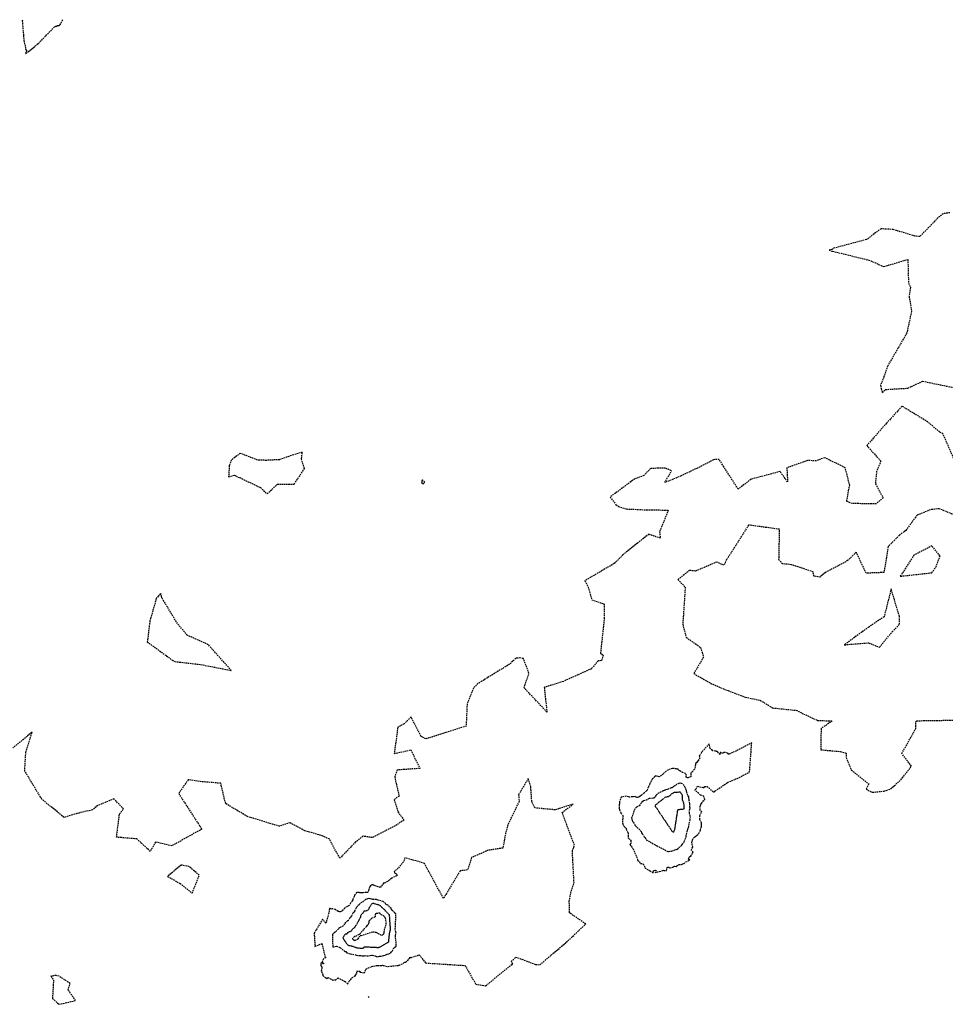
# Model space of a CAD drawing. Units: feet. Extents: x 2155656 to 2165879, y 13685429 to 13703164.
# Drawn here: x 2158850 to 2159171, y 13689948 to 13690289 of the extents above; entities that cross this region are included whole.
import ezdxf

# ---------------------------------------------------------------- set-up
doc = ezdxf.new("R2010")
doc.units = ezdxf.units.FT
doc.header["$MEASUREMENT"] = 0
doc.linetypes.add('HIDDEN2', pattern=[0.1875, 0.125, -0.0625])
doc.linetypes.add('HIDDENX2', pattern=[0.75, 0.5, -0.25])
doc.layers.add('C-TOPO-EG1204400-COMBO', color=7, linetype='Continuous')

msp = doc.modelspace()

# ---------------------------------------------------------------- linework, layer by layer
at = {"layer": 'C-TOPO-EG1204400-COMBO', "color": 49, "linetype": 'HIDDENX2', "lineweight": -3}
for points, elevation in [([(2158851.17, 13690288.73), (2158851.12, 13690288.44), (2158851.54, 13690283.5), (2158851.53, 13690283.5), (2158851.68, 13690281.75), (2158851.99, 13690280.36), (2158852.3, 13690278.69), (2158852.6, 13690278.2), (2158852.25, 13690277.25), (2158853.34, 13690277.9), (2158856.7, 13690280.68), (2158862.47, 13690286.6), (2158862.77, 13690286.61), (2158863.07, 13690286.61), (2158863.19, 13690286.84), (2158863.55, 13690286.85), (2158863.91, 13690286.85), (2158864.27, 13690287.19), (2158865.17, 13690288.9)], 624), ([(2159172.25, 13690222.11), (2159169.94, 13690221.76), (2159168.12, 13690220.33), (2159161.85, 13690213.85), (2159160.13, 13690214.04), (2159152.63, 13690216.3), (2159148.44, 13690216.55), (2159143.37, 13690212.81), (2159131.82, 13690209.76), (2159131.46, 13690209.41), (2159130.51, 13690209.19), (2159131.43, 13690208.82), (2159131.67, 13690208.8), (2159144.18, 13690205.75), (2159149.38, 13690203.48), (2159157.72, 13690205.97), (2159157.94, 13690197.74), (2159158.64, 13690196.26), (2159158.14, 13690193.19), (2159159.01, 13690188.03), (2159157.31, 13690180.38), (2159150.76, 13690169.17), (2159149.43, 13690165.33), (2159148.28, 13690162.41), (2159148.51, 13690161.24), (2159148.91, 13690159.85), (2159149.93, 13690160.96), (2159157.67, 13690161.41), (2159162.93, 13690163.82), (2159174.25, 13690161.49)], 623), ([(2159174.73, 13690134.42), (2159169.87, 13690145.63), (2159168.69, 13690146.28), (2159164.62, 13690149.7), (2159155.73, 13690155.19), (2159150.29, 13690149.25), (2159143.52, 13690141.54), (2159148.38, 13690136.12), (2159146.9, 13690132.68), (2159146.49, 13690128.35), (2159149.15, 13690123.52), (2159146.71, 13690121.36), (2159138.42, 13690121.49), (2159136.55, 13690122.23), (2159137.58, 13690127.82), (2159136.05, 13690133.88), (2159128.93, 13690137.36), (2159126.08, 13690136.29), (2159123.03, 13690136.36), (2159115.83, 13690133.85), (2159116.07, 13690128.97), (2159113.48, 13690132.55), (2159103.42, 13690129.88), (2159098.97, 13690126.5), (2159093.6, 13690134.85), (2159092.39, 13690136.76), (2159090.44, 13690136.67), (2159084.9, 13690133.77), (2159079.19, 13690131.06), (2159073.57, 13690128.74), (2159075.91, 13690132.86), (2159073.71, 13690133.76), (2159068.67, 13690133.62), (2159066.3, 13690131.14), (2159063.11, 13690129.98), (2159054.63, 13690123.76), (2159056.66, 13690121.12), (2159057.55, 13690120.47), (2159060.28, 13690119.62), (2159067.38, 13690119.31), (2159074.79, 13690119.23), (2159071.73, 13690111.73), (2159072.06, 13690109.52), (2159068.05, 13690110.85), (2159064.11, 13690107.8), (2159059.1, 13690103.75), (2159056.08, 13690100.72), (2159051.81, 13690098.27), (2159045.89, 13690094.79), (2159047.07, 13690092.56), (2159048.28, 13690088.2), (2159052.61, 13690086.73), (2159052.63, 13690082.02), (2159051.32, 13690069.66), (2159052.23, 13690069.03), (2159051.66, 13690067.17), (2159050.5, 13690067.06), (2159048.21, 13690064.32), (2159038.45, 13690059.96), (2159031.84, 13690057.85), (2159032.76, 13690049.34), (2159024.86, 13690057.76), (2159026.56, 13690062.74), (2159024.64, 13690067.83), (2159023.41, 13690068.05), (2159022.01, 13690067.95), (2159019.82, 13690065.91), (2159008.9, 13690059.21), (2159007.3, 13690057.62), (2159005.12, 13690052.12), (2159004.79, 13690044.49), (2158990.85, 13690040.05), (2158989.21, 13690040.91), (2158985.73, 13690047.65), (2158983.34, 13690045.27), (2158981.15, 13690044.07), (2158979.9, 13690035), (2158985.66, 13690036.25), (2158988.76, 13690029.84), (2158980.88, 13690029.28), (2158980.06, 13690026.89), (2158981.58, 13690020.26), (2158979.86, 13690019.01), (2158981.21, 13690014.79), (2158983.25, 13690011.99), (2158980.85, 13690010.33), (2158972.27, 13690005.91), (2158969.06, 13690006.4), (2158966.53, 13690004.39), (2158961.07, 13689998.77), (2158957.4, 13690005.44), (2158955.19, 13690006.46), (2158948.88, 13690008.29), (2158943.82, 13690011.07), (2158940.11, 13690009.83), (2158929.12, 13690013.17), (2158921.55, 13690017.68), (2158919.86, 13690024.7), (2158913.19, 13690025.22), (2158908.56, 13690025.93), (2158905.28, 13690021.14), (2158912.55, 13690009.94), (2158913.32, 13690008.86), (2158902.89, 13690003.05), (2158897.26, 13690004.38), (2158895.44, 13690001.13), (2158890.81, 13690005.47), (2158883.76, 13690006.03), (2158884.81, 13690014.14), (2158886.19, 13690015.81), (2158882.88, 13690019.29), (2158877.26, 13690016.98), (2158875.49, 13690015.5), (2158870.75, 13690014.41), (2158865.61, 13690012.9), (2158857.9, 13690019.19), (2158851.98, 13690028.96), (2158852.37, 13690035.38), (2158854.52, 13690042.36), (2158847.85, 13690036.91)], 623), ([(2159173.8, 13690117.57), (2159168.56, 13690119.71), (2159165.53, 13690119.34), (2159160.88, 13690117.46), (2159157, 13690112.16), (2159154.8, 13690110.53), (2159150.91, 13690106.61), (2159149.43, 13690097.63), (2159143.29, 13690097.39), (2159139.86, 13690104.69), (2159136.86, 13690101.73), (2159129.16, 13690097.65), (2159127.3, 13690096.04), (2159125.21, 13690096.37), (2159124.92, 13690097.87), (2159117.4, 13690100.33), (2159114.33, 13690100.65), (2159113.11, 13690102.01), (2159113.32, 13690112.58), (2159102.59, 13690114.05), (2159095.67, 13690103.11), (2159094.97, 13690102.1), (2159094.01, 13690100.14), (2159091.56, 13690101.25), (2159084.23, 13690098.12), (2159082.1, 13690098.37), (2159078.11, 13690095.17), (2159080.65, 13690092.54), (2159079.78, 13690079.65), (2159080.99, 13690075.15), (2159084.88, 13690072.48), (2159085.88, 13690071.65), (2159086.53, 13690069.94), (2159086.93, 13690068.26), (2159083.62, 13690062.65), (2159089.56, 13690059.24), (2159095.46, 13690056.75), (2159101.5, 13690054.51), (2159106.68, 13690053.4), (2159110.84, 13690050.79), (2159119.05, 13690049.95), (2159126.44, 13690046.44), (2159131.55, 13690046.3), (2159127.69, 13690043.66), (2159127.54, 13690036.3), (2159134.37, 13690035.69), (2159136.36, 13690035.16), (2159136.32, 13690033.64), (2159138.13, 13690029.3), (2159144.18, 13690024.46), (2159143.26, 13690022.68), (2159145.39, 13690021.6), (2159149.57, 13690021.98), (2159151.9, 13690022.87), (2159155.34, 13690025.91), (2159158.98, 13690030.63), (2159155.63, 13690035), (2159160.43, 13690043.51), (2159160.43, 13690045.95), (2159160.81, 13690046.34), (2159174.57, 13690046.56)], 623), ([(2158970.86, 13689950.96), (2158971.13, 13689950.59)], 623)]:
    msp.add_lwpolyline(points, dxfattribs=dict(at, elevation=elevation))
for points, elevation in [([(2158947.8, 13690137.04), (2158948.09, 13690139.22), (2158945.01, 13690138.37), (2158940.27, 13690136.67), (2158935.58, 13690136.42), (2158932.58, 13690136.54), (2158926.6, 13690138.86), (2158923.58, 13690136.62), (2158922.81, 13690134.72), (2158922.57, 13690130.77), (2158924.56, 13690131.29), (2158926.42, 13690130.45), (2158933.61, 13690127.02), (2158935.92, 13690124.82), (2158939.48, 13690128.18), (2158945.26, 13690128.22), (2158948.82, 13690133.57), (2158947.8, 13690137.04)], 623), ([(2158989.46, 13690129.31), (2158989.41, 13690128.77), (2158989.4, 13690128.52), (2158989.92, 13690128.34), (2158990.49, 13690128.93), (2158989.66, 13690129.74), (2158989.46, 13690129.31)], 623), ([(2159165.99, 13690097.54), (2159167.41, 13690099.43), (2159168.87, 13690103.33), (2159166.05, 13690106.81), (2159159.84, 13690103.64), (2159155.1, 13690096.34), (2159165.99, 13690097.54)], 623), ([(2159154.86, 13690079.76), (2159154.78, 13690082.48), (2159151.95, 13690091.99), (2159149.5, 13690082.34), (2159144.16, 13690078.76), (2159135.73, 13690072.62), (2159144.07, 13690073.29), (2159147.89, 13690071.77), (2159152.29, 13690077.1), (2159154.86, 13690079.76)], 623), ([(2158915.56, 13690072.63), (2158908.25, 13690075.95), (2158904.87, 13690079.94), (2158899.47, 13690088.84), (2158899.29, 13690089.44), (2158899.19, 13690090.08), (2158899.07, 13690090.23), (2158898.27, 13690089.54), (2158897.54, 13690088.62), (2158895.3, 13690080.83), (2158894.42, 13690073.6), (2158903.04, 13690067.34), (2158904, 13690066.81), (2158913, 13690065.77), (2158923.5, 13690063.74), (2158915.56, 13690072.63)], 623), ([(2159081.39, 13690026.54), (2159081.25, 13690026.66), (2159080.99, 13690026.86), (2159081.04, 13690027.59), (2159080.71, 13690028.07), (2159080.01, 13690028.31), (2159079.76, 13690028.39), (2159078.78, 13690028.96), (2159078.59, 13690029.11), (2159078.35, 13690029.31), (2159078.26, 13690029.53), (2159077.59, 13690029.66), (2159076.82, 13690029.8), (2159076.26, 13690029.86), (2159074.8, 13690029.37), (2159074.1, 13690028.87), (2159072.43, 13690027.45), (2159071.7, 13690026.95), (2159071.24, 13690027.03), (2159070.53, 13690027.18), (2159070.5, 13690027.31), (2159070.2, 13690027.15), (2159070.16, 13690027.1), (2159069.34, 13690026.28), (2159069.24, 13690026.13), (2159068.82, 13690025.46), (2159068.37, 13690024.65), (2159068.21, 13690023.99), (2159068.09, 13690023.71), (2159067.89, 13690023.46), (2159067.47, 13690022.28), (2159067.4, 13690022.17), (2159067.28, 13690022.09), (2159066.58, 13690021.49), (2159066.45, 13690021.33), (2159065.9, 13690020.89), (2159065.74, 13690020.77), (2159065.42, 13690020.49), (2159065.01, 13690020.23), (2159064.53, 13690019.89), (2159064.12, 13690019.79), (2159063.9, 13690019.83), (2159063.26, 13690020.09), (2159062.59, 13690020.05), (2159062.57, 13690020.05), (2159062.38, 13690020), (2159061.36, 13690019.92), (2159061, 13690020.02), (2159060.29, 13690020.23), (2159058.48, 13690019.87), (2159057.88, 13690018.44), (2159057.88, 13690018.19), (2159057.86, 13690017.61), (2159057.78, 13690017.26), (2159057.77, 13690017.18), (2159057.82, 13690015.98), (2159057.88, 13690015.6), (2159057.94, 13690015.51), (2159058.33, 13690014.55), (2159058.41, 13690014.35), (2159058.91, 13690013.74), (2159059.04, 13690013.52), (2159059.02, 13690013.43), (2159059.06, 13690013.33), (2159058.88, 13690010.85), (2159059.09, 13690010.8), (2159059.08, 13690010.57), (2159059.59, 13690009.67), (2159060.17, 13690009.13), (2159060.21, 13690008.84), (2159060.84, 13690007.57), (2159060.85, 13690006.69), (2159060.86, 13690005.8), (2159061.11, 13690005.63), (2159061.77, 13690004.97), (2159061.82, 13690004.14), (2159061.87, 13690003.91), (2159061.81, 13690003.81), (2159061.52, 13690003.5), (2159062.55, 13690002.13), (2159064.11, 13689998.48), (2159064.1, 13689998.29), (2159064.18, 13689998.04), (2159064.81, 13689997.51), (2159065.14, 13689996.95), (2159066.13, 13689996.83), (2159066.72, 13689995.42), (2159068.47, 13689994.38), (2159069.57, 13689993.7), (2159069.58, 13689993.87), (2159069.66, 13689994.57), (2159069.85, 13689994.58), (2159070.54, 13689994.62), (2159070.23, 13689993.78), (2159072.96, 13689994.58), (2159073.02, 13689994.61), (2159073.19, 13689994.58), (2159074.22, 13689994.47), (2159074.31, 13689995.42), (2159074.59, 13689995.67), (2159074.86, 13689995.67), (2159075.39, 13689995.44), (2159076.41, 13689995.73), (2159076.6, 13689995.78), (2159076.7, 13689995.89), (2159077.01, 13689995.97), (2159077.63, 13689995.83), (2159077.77, 13689996.11), (2159078.32, 13689996.53), (2159078.52, 13689996.63), (2159079.36, 13689996.63), (2159079.59, 13689996.68), (2159080.11, 13689996.94), (2159080.9, 13689997.49), (2159081.68, 13689997.84), (2159082.22, 13689998.13), (2159081.78, 13689998.43), (2159081.91, 13689998.76), (2159082.18, 13689999.27), (2159082.6, 13689999.43), (2159083.21, 13690000.51), (2159083.36, 13690000.85), (2159082.78, 13690001.51), (2159083.28, 13690002.64), (2159082.95, 13690004.04), (2159082.97, 13690004.36), (2159083.03, 13690004.56), (2159083.17, 13690005.15), (2159083.54, 13690005.69), (2159084.03, 13690006.15), (2159085.37, 13690007.35), (2159085.82, 13690008.26), (2159085.93, 13690008.55), (2159086.13, 13690009.35), (2159086.29, 13690009.58), (2159086.23, 13690009.73), (2159086.25, 13690010.31), (2159086.29, 13690010.59), (2159086.3, 13690011.04), (2159085.68, 13690012.14), (2159085.65, 13690012.3), (2159085.75, 13690013.19), (2159085.72, 13690013.3), (2159085.76, 13690013.55), (2159086.37, 13690014.77), (2159085.87, 13690015.3), (2159085.77, 13690015.52), (2159085.84, 13690016.73), (2159085.98, 13690017.02), (2159086.02, 13690017.24), (2159086.14, 13690017.76), (2159086.32, 13690017.76), (2159086.79, 13690018.52), (2159087.41, 13690018.95), (2159087.43, 13690019.08), (2159087.13, 13690020.22), (2159085.98, 13690020.61), (2159085.24, 13690021.24), (2159084, 13690022.27), (2159084.42, 13690022.8), (2159084.9, 13690023.72), (2159085.7, 13690023.45), (2159086.69, 13690023.25), (2159087.31, 13690023.28), (2159087.37, 13690023.57), (2159088.22, 13690023.56), (2159090.45, 13690021.67), (2159095.29, 13690024.97), (2159097.94, 13690026.08), (2159102.83, 13690028.46), (2159102.97, 13690029.31), (2159103.68, 13690038.73), (2159095.7, 13690034.62), (2159095.55, 13690035.04), (2159095.31, 13690035.15), (2159094.15, 13690035.4), (2159093.61, 13690034.99), (2159092.72, 13690035.4), (2159092.73, 13690035.2), (2159092.62, 13690034.64), (2159092.11, 13690035.28), (2159091.71, 13690035.71), (2159091.49, 13690035.75), (2159091.34, 13690035.86), (2159091.01, 13690035.85), (2159090.04, 13690035.92), (2159090.04, 13690036.09), (2159089.32, 13690036.72), (2159088.92, 13690038.3), (2159086.24, 13690035.39), (2159085.84, 13690034.5), (2159085.48, 13690034.15), (2159085.76, 13690033.54), (2159085.15, 13690032.56), (2159084.76, 13690032.1), (2159084.55, 13690031.77), (2159084.2, 13690031.59), (2159084.22, 13690031.15), (2159083.84, 13690029.61), (2159083.2, 13690028.78), (2159082.58, 13690028.18), (2159082.56, 13690026.95), (2159081.72, 13690026.61), (2159081.39, 13690026.54)], 623), ([(2159022.96, 13690020.75), (2159023.15, 13690018.43), (2159019.27, 13690010.39), (2159018.48, 13690007.54), (2159017.51, 13690002.29), (2159012.25, 13690001.46), (2159006.7, 13689999), (2159005.32, 13689994.71), (2159002.72, 13689994.4), (2158996.96, 13689984.84), (2158990.4, 13689996.91), (2158988.17, 13689997.63), (2158983.61, 13689998.88), (2158983.11, 13689997.5), (2158981.25, 13689995.31), (2158979.92, 13689994.16), (2158979.99, 13689993.72), (2158980.57, 13689993.34), (2158980.98, 13689992.91), (2158980.95, 13689992.8), (2158980.92, 13689992.79), (2158980.74, 13689992.68), (2158979.27, 13689992.03), (2158979.02, 13689991.87), (2158978.34, 13689991.24), (2158978.15, 13689991.14), (2158977.56, 13689990.69), (2158976.89, 13689990.36), (2158976.62, 13689990.21), (2158976.6, 13689990.16), (2158976.3, 13689990.2), (2158975, 13689988.67), (2158972.45, 13689989.52), (2158972.21, 13689989.53), (2158972.09, 13689989.49), (2158971.68, 13689989.17), (2158971.29, 13689988.62), (2158971.12, 13689988.01), (2158970.94, 13689987.29), (2158970.69, 13689986.94), (2158970.56, 13689986.94), (2158970.35, 13689986.89), (2158969.58, 13689986.89), (2158969.14, 13689986.79), (2158968.8, 13689986.82), (2158968.39, 13689986.8), (2158967.73, 13689986.86), (2158966.91, 13689987.01), (2158966.46, 13689986.34), (2158966.1, 13689985.99), (2158966.11, 13689985.8), (2158965.99, 13689985.49), (2158965.63, 13689984.53), (2158965.57, 13689984.4), (2158965.54, 13689984.33), (2158965.34, 13689984.03), (2158964.93, 13689983.44), (2158964.75, 13689983.23), (2158964.29, 13689982.46), (2158963.73, 13689982.07), (2158962.9, 13689981.68), (2158962.82, 13689981.63), (2158962.76, 13689981.51), (2158961.78, 13689980.5), (2158961.41, 13689980.29), (2158961.16, 13689980.22), (2158960.97, 13689980.18), (2158960.72, 13689980.31), (2158960.51, 13689980.39), (2158959.42, 13689980.99), (2158958.46, 13689981.3), (2158958.23, 13689981.17), (2158957.7, 13689981.42), (2158957.56, 13689981.42), (2158957.47, 13689981.4), (2158957.46, 13689981.34), (2158957.41, 13689980.45), (2158956.26, 13689976.32), (2158955.1, 13689977.69), (2158952.2, 13689972.84), (2158952.45, 13689968.24), (2158954.87, 13689969.23), (2158955.99, 13689964.52), (2158956.22, 13689964.47), (2158955.37, 13689963.94), (2158955.01, 13689962.93), (2158955.42, 13689962.43), (2158955.44, 13689962.27), (2158955.3, 13689962.21), (2158955.21, 13689962.31), (2158954.83, 13689962.61), (2158954.55, 13689962.4), (2158954.46, 13689961.85), (2158954.45, 13689961.59), (2158954.78, 13689961.4), (2158954.86, 13689960.72), (2158954.62, 13689959.74), (2158954.68, 13689959.51), (2158955.09, 13689958.74), (2158955.14, 13689958.45), (2158955.15, 13689958.17), (2158955.95, 13689957.52), (2158956.67, 13689957.18), (2158956.96, 13689957.52), (2158958.56, 13689956.6), (2158959.24, 13689956.78), (2158959.59, 13689956.62), (2158960.45, 13689957.43), (2158962.94, 13689956.06), (2158963.83, 13689955.27), (2158964.17, 13689955.98), (2158964.31, 13689956.26), (2158964.91, 13689956.77), (2158965.25, 13689957.38), (2158966.36, 13689958.06), (2158966.54, 13689958.13), (2158966.54, 13689958.31), (2158966.97, 13689958.93), (2158967.01, 13689959.66), (2158967.98, 13689959.75), (2158967.98, 13689959.35), (2158968.31, 13689959.32), (2158969, 13689959.21), (2158969.63, 13689959.15), (2158970.1, 13689960.42), (2158972.02, 13689961.26), (2158972.83, 13689961.48), (2158973.64, 13689961.61), (2158974.28, 13689961.64), (2158975.65, 13689961.67), (2158975.89, 13689961.73), (2158976.12, 13689961.63), (2158976.26, 13689961.63), (2158977.74, 13689961.28), (2158977.82, 13689961.31), (2158981.39, 13689961.72), (2158981.51, 13689961.72), (2158981.55, 13689961.74), (2158981.67, 13689961.79), (2158983.03, 13689962.37), (2158983.47, 13689962.78), (2158984.04, 13689962.86), (2158984.43, 13689963.42), (2158985.16, 13689964.06), (2158985.38, 13689964.58), (2158985.68, 13689964.36), (2158987.91, 13689965.16), (2158988.55, 13689965.36), (2158990.74, 13689962.53), (2159004.44, 13689961.65), (2159008.16, 13689955.15), (2159011.56, 13689954.66), (2159020.95, 13689962.28), (2159020.43, 13689963.01), (2159022.03, 13689964.58), (2159028.81, 13689962.03), (2159030.28, 13689961.92), (2159039.48, 13689969.68), (2159046.22, 13689976.02), (2159040.55, 13689979.93), (2159040.52, 13689983.88), (2159041.02, 13689986.75), (2159042.15, 13689990.21), (2159041.82, 13689996.42), (2159041.59, 13690001.31), (2159042.12, 13690002.52), (2159042.29, 13690003.24), (2159038.06, 13690014.56), (2159041.84, 13690017.53), (2159036.99, 13690015.92), (2159035.58, 13690015.5), (2159028.55, 13690016.18), (2159027.53, 13690018.4), (2159027.19, 13690023.51), (2159026.29, 13690026.32), (2159022.96, 13690020.75)], 623), ([(2159079.74, 13690024.5), (2159079.39, 13690024.6), (2159078.77, 13690024.8), (2159078.68, 13690024.77), (2159078.39, 13690024.6), (2159077.66, 13690024.24), (2159076.61, 13690023.57), (2159076.09, 13690023.21), (2159075.99, 13690023.16), (2159075.77, 13690023.08), (2159075.1, 13690022.88), (2159075, 13690022.83), (2159074.45, 13690022.52), (2159073.85, 13690022.34), (2159073.63, 13690022.36), (2159071.58, 13690021.37), (2159071, 13690021.09), (2159070.7, 13690020.69), (2159070.49, 13690020.47), (2159070.32, 13690020.16), (2159070.14, 13690019.9), (2159069.87, 13690019.65), (2159069.85, 13690019.62), (2159069.77, 13690019.58), (2159069.42, 13690019.52), (2159068.11, 13690019.4), (2159067.58, 13690019.09), (2159067.44, 13690018.99), (2159067.34, 13690018.96), (2159066.23, 13690018.58), (2159066.04, 13690018.51), (2159065.62, 13690018.14), (2159065.48, 13690017.97), (2159065.06, 13690017.37), (2159064.99, 13690017.2), (2159064.91, 13690017.05), (2159063.81, 13690016.47), (2159063.17, 13690015.73), (2159062.86, 13690015.12), (2159062.08, 13690012.73), (2159062.17, 13690012.27), (2159062.3, 13690011.84), (2159063.23, 13690010.25), (2159063.32, 13690010.1), (2159063.33, 13690010.09), (2159063.41, 13690009.99), (2159063.96, 13690009.44), (2159064, 13690009.4), (2159065.06, 13690008.39), (2159065.36, 13690008), (2159065.46, 13690007.57), (2159065.77, 13690007.25), (2159066.52, 13690006.08), (2159066.56, 13690006.04), (2159066.69, 13690005.94), (2159067.16, 13690005.18), (2159070.88, 13690003.03), (2159074.69, 13690001.04), (2159074.85, 13690001.11), (2159075.86, 13690001.26), (2159076.11, 13690001.29), (2159077.07, 13690001.63), (2159077.52, 13690001.76), (2159077.91, 13690001.88), (2159078.44, 13690002.37), (2159079.21, 13690003.06), (2159079.33, 13690003.2), (2159079.34, 13690003.22), (2159079.69, 13690003.64), (2159080.33, 13690004.58), (2159080.63, 13690005.27), (2159080.92, 13690006.22), (2159080.96, 13690006.4), (2159080.96, 13690006.5), (2159081.45, 13690008.43), (2159081.58, 13690008.71), (2159081.74, 13690009.34), (2159082.33, 13690012.07), (2159082.43, 13690013.14), (2159082.36, 13690013.45), (2159082.1, 13690014.48), (2159082.18, 13690015.48), (2159082.19, 13690015.59), (2159082.2, 13690015.65), (2159082.33, 13690016.13), (2159082.29, 13690016.46), (2159082.22, 13690017.68), (2159082.02, 13690018.72), (2159082.01, 13690018.78), (2159081.97, 13690019.07), (2159081.92, 13690019.63), (2159081.94, 13690019.96), (2159081.6, 13690020.51), (2159081.14, 13690021.87), (2159081.04, 13690022.25), (2159080.86, 13690022.73), (2159080.74, 13690023.04), (2159080.68, 13690023.29), (2159080.33, 13690023.94), (2159080.31, 13690023.98), (2159079.74, 13690024.5)], 624), ([(2158905.74, 13689990.06), (2158909.95, 13689986.63), (2158912.42, 13689992.86), (2158908.83, 13689995.94), (2158906.09, 13689996.4), (2158901.44, 13689992.47), (2158905.74, 13689990.06)], 623), ([(2158976.07, 13689983.82), (2158976.01, 13689983.82), (2158975.24, 13689984.01), (2158974.61, 13689984.18), (2158973.71, 13689984.44), (2158972.42, 13689984.52), (2158972.21, 13689984.6), (2158972.02, 13689984.6), (2158971.51, 13689984.71), (2158971.02, 13689984.81), (2158970.68, 13689984.74), (2158970.11, 13689984.5), (2158970.08, 13689984.49), (2158970, 13689984.44), (2158968.8, 13689983.57), (2158968.14, 13689983.13), (2158967.77, 13689982.7), (2158967.15, 13689982.29), (2158966.95, 13689981.87), (2158966.73, 13689981.55), (2158966.23, 13689980.52), (2158965.89, 13689980.12), (2158965.87, 13689980.07), (2158965.56, 13689979.75), (2158965.07, 13689978.82), (2158964.73, 13689978.36), (2158964.51, 13689978.12), (2158964, 13689977.25), (2158963.92, 13689977.11), (2158963.77, 13689977.06), (2158963.08, 13689976.58), (2158962.74, 13689976.12), (2158962.38, 13689975.5), (2158962.07, 13689975.31), (2158961.39, 13689974.87), (2158960.97, 13689974.72), (2158960.73, 13689974.56), (2158960.57, 13689974.36), (2158960.07, 13689973.78), (2158959.5, 13689973.14), (2158959.47, 13689973.13), (2158958.84, 13689972.78), (2158958.49, 13689972.38), (2158958.63, 13689967.96), (2158959.97, 13689968.39), (2158960.84, 13689968.04), (2158961.25, 13689967.77), (2158962.82, 13689966.5), (2158963.13, 13689966.45), (2158963.52, 13689966.01), (2158964.34, 13689965.77), (2158964.75, 13689965.73), (2158966.44, 13689965.37), (2158966.84, 13689965.22), (2158967.56, 13689965.12), (2158967.82, 13689965.09), (2158968.44, 13689965.06), (2158968.82, 13689964.99), (2158969.04, 13689964.98), (2158969.67, 13689965.07), (2158970.37, 13689964.98), (2158971.11, 13689965.01), (2158971.56, 13689965.12), (2158972, 13689965.2), (2158972.32, 13689965.24), (2158973.32, 13689964.98), (2158973.89, 13689964.69), (2158974.48, 13689964.81), (2158974.82, 13689964.87), (2158975.1, 13689964.91), (2158975.3, 13689964.9), (2158975.7, 13689964.97), (2158976.31, 13689965.11), (2158976.87, 13689965.32), (2158977.19, 13689965.46), (2158977.5, 13689965.56), (2158978.07, 13689965.71), (2158978.58, 13689965.97), (2158978.81, 13689966.31), (2158979.29, 13689966.76), (2158979.7, 13689967.56), (2158980.09, 13689968), (2158980.41, 13689968.16), (2158980.51, 13689968.23), (2158980.57, 13689968.4), (2158980.58, 13689968.55), (2158980.63, 13689969.21), (2158980.34, 13689971.68), (2158980.35, 13689971.9), (2158980.36, 13689972.01), (2158980.54, 13689973.17), (2158980.41, 13689973.23), (2158980.28, 13689974.27), (2158980.5, 13689979.62), (2158980.17, 13689979.77), (2158980.03, 13689979.99), (2158979.55, 13689980.42), (2158979.16, 13689980.85), (2158978.79, 13689981.4), (2158978.3, 13689981.84), (2158977.91, 13689982.38), (2158977.26, 13689982.68), (2158977.24, 13689982.69), (2158976.86, 13689983.06), (2158976.12, 13689983.77), (2158976.11, 13689983.79), (2158976.07, 13689983.82)], 624), ([(2158975.04, 13689979.47), (2158974.93, 13689979.72), (2158973.47, 13689979.68), (2158973.48, 13689979.49), (2158973.35, 13689979.46), (2158973.27, 13689978.44), (2158972.18, 13689978.07), (2158971.62, 13689977.48), (2158971.43, 13689977.32), (2158971.13, 13689976.98), (2158971.07, 13689976.86), (2158971.08, 13689976.27), (2158970.37, 13689975.43), (2158970.35, 13689975.39), (2158970.28, 13689975.16), (2158968.73, 13689973.5), (2158967.94, 13689972.47), (2158967.59, 13689972.32), (2158967, 13689972.02), (2158966.86, 13689971.91), (2158966.67, 13689971.77), (2158966.12, 13689971.65), (2158965.5, 13689971.01), (2158965.46, 13689970.95), (2158965.47, 13689970.9), (2158965.8, 13689970.51), (2158965.94, 13689970.46), (2158966.16, 13689970.37), (2158966.28, 13689970.36), (2158967.46, 13689970.83), (2158968.09, 13689972.03), (2158968.15, 13689972.02), (2158968.41, 13689972.01), (2158972.49, 13689973.35), (2158973.5, 13689973.17), (2158975.56, 13689972.09), (2158976.32, 13689972.54), (2158976.39, 13689973.23), (2158977.12, 13689976.09), (2158977.01, 13689977.68), (2158976.78, 13689978.25), (2158976.37, 13689978.68), (2158975.04, 13689979.47)], 626), ([(2158861.97, 13689958.11), (2158861.04, 13689957.92), (2158861.96, 13689956.64), (2158861.58, 13689950.24), (2158863.83, 13689948.23), (2158869.6, 13689949.53), (2158867.06, 13689953.16), (2158867.71, 13689955.53), (2158863.87, 13689957.94), (2158862.81, 13689958.19), (2158861.97, 13689958.11)], 623)]:
    msp.add_lwpolyline(points, close=True, dxfattribs=dict(at, elevation=elevation))
at = {"layer": 'C-TOPO-EG1204400-COMBO', "color": 47, "linetype": 'HIDDEN2', "lineweight": -3, "elevation": 625}
for points in [[(2159077.89, 13690021.53), (2159077.39, 13690021.53), (2159076.97, 13690021.5), (2159076.74, 13690021.45), (2159076.54, 13690021.37), (2159076.04, 13690021.09), (2159075.93, 13690021.01), (2159075.38, 13690020.46), (2159074.92, 13690020.11), (2159074.88, 13690020.07), (2159074.78, 13690020.04), (2159073.73, 13690019.88), (2159073.05, 13690019.27), (2159072.59, 13690019.03), (2159072.51, 13690018.87), (2159071.8, 13690018.32), (2159071.47, 13690018.17), (2159071.36, 13690018.06), (2159071.3, 13690017.84), (2159070.45, 13690017.3), (2159070.15, 13690016.94), (2159074.42, 13690010.57), (2159076.33, 13690007.77), (2159076.65, 13690007.85), (2159076.7, 13690007.96), (2159077.04, 13690008.71), (2159078.12, 13690015.63), (2159080.23, 13690015.82), (2159080.26, 13690016.31), (2159080.29, 13690016.88), (2159080.28, 13690016.97), (2159080.25, 13690017.43), (2159080.21, 13690017.55), (2159079.9, 13690018.47), (2159079.63, 13690018.99), (2159079.67, 13690019.11), (2159079.74, 13690019.55), (2159079.72, 13690020.13), (2159079.74, 13690020.34), (2159079.67, 13690020.53), (2159079.25, 13690021.2), (2159079.06, 13690021.61), (2159078.88, 13690021.58), (2159078.62, 13690021.67), (2159077.89, 13690021.53)], [(2158975.06, 13689982.34), (2158974.42, 13689982.59), (2158972.85, 13689983.08), (2158972.63, 13689983.14), (2158972.47, 13689983.15), (2158972.31, 13689983.17), (2158971.62, 13689982.27), (2158971.56, 13689982.2), (2158971.52, 13689982.12), (2158971.27, 13689981.76), (2158971, 13689981.06), (2158970.85, 13689980.92), (2158970.56, 13689980.6), (2158970.34, 13689980.55), (2158969.41, 13689980.44), (2158968.99, 13689979.76), (2158968.42, 13689979.1), (2158968.4, 13689979.04), (2158968.27, 13689978.76), (2158968.11, 13689978.22), (2158967.97, 13689977.85), (2158967.66, 13689977.36), (2158967.17, 13689976.53), (2158967.02, 13689976.07), (2158966.72, 13689975.65), (2158966.58, 13689975.46), (2158966.29, 13689974.96), (2158965.88, 13689974.6), (2158965.57, 13689974.25), (2158965.46, 13689974.18), (2158965.02, 13689973.57), (2158964.28, 13689973.26), (2158963.78, 13689972.97), (2158963.49, 13689972.55), (2158963.03, 13689972.46), (2158962.83, 13689972.44), (2158962.63, 13689972.1), (2158962.28, 13689971.5), (2158962.06, 13689971.3), (2158962.23, 13689971.03), (2158962.61, 13689970.34), (2158962.68, 13689970.29), (2158962.82, 13689970.16), (2158963.09, 13689969.79), (2158963.34, 13689969.25), (2158963.83, 13689968.7), (2158963.95, 13689968.67), (2158964.01, 13689968.66), (2158964.61, 13689968.53), (2158965.59, 13689968.32), (2158967, 13689967.77), (2158969.01, 13689967.61), (2158969.36, 13689967.75), (2158969.55, 13689968.11), (2158970.46, 13689968.1), (2158974.43, 13689967.91), (2158974.63, 13689967.98), (2158974.67, 13689967.97), (2158974.77, 13689967.92), (2158977.99, 13689969.8), (2158978.28, 13689972.73), (2158978.63, 13689974.11), (2158978.28, 13689979.08), (2158978.24, 13689979.17), (2158977.09, 13689980.34), (2158976.84, 13689980.6), (2158976.72, 13689980.75), (2158976.68, 13689980.78), (2158976.51, 13689981.01), (2158975.79, 13689981.59), (2158975.4, 13689982.01), (2158975.3, 13689982.16), (2158975.06, 13689982.34)]]:
    msp.add_lwpolyline(points, close=True, dxfattribs=at)

doc.saveas('drawing.dxf')
